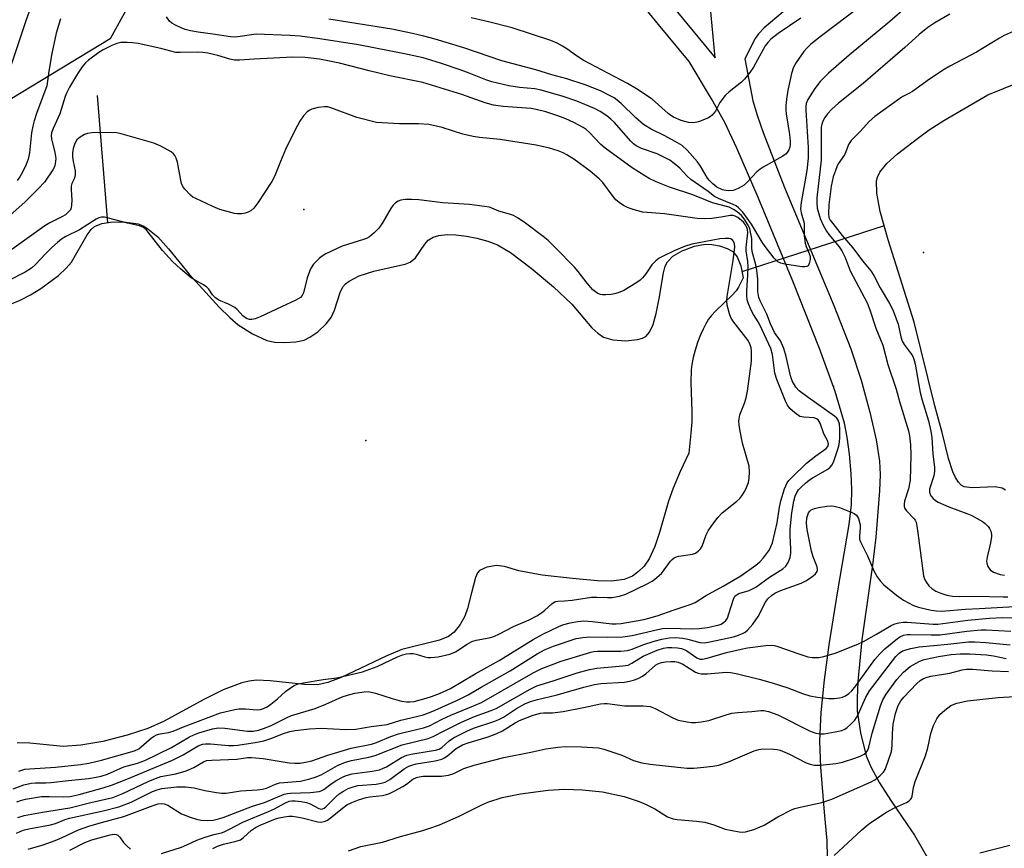
# Model space of a CAD drawing. Units: inches. Extents: x 1333761 to 1339761, y 517446 to 521446.
# Drawn here: x 1334020 to 1334283, y 517973 to 518194 of the extents above; entities that cross this region are included whole.
import ezdxf

# ---------------------------------------------------------------- set-up
doc = ezdxf.new("R2010")
doc.units = ezdxf.units.IN
doc.header["$MEASUREMENT"] = 0
for name, color, linetype in [('ELEV-Spot Elevation', 7, 'Continuous'), ('ELEV-Water Elevation', 7, 'Continuous'), ('HYDRO-Hidden Single Line Stream', 5, 'Continuous'), ('HYDRO-Single Line Stream', 4, 'Continuous'), ('HYDRO-Water Body', 4, 'Continuous'), ('NTRL-Trees', 3, 'Continuous'), ('TRANS-Non Street Sidewalk', 7, 'Continuous'), ('Undefined', 1, 'Continuous')]:
    doc.layers.add(name, color=color, linetype=linetype)

msp = doc.modelspace()

# ---------------------------------------------------------------- linework, layer by layer
at = {"layer": 'ELEV-Spot Elevation'}
for p in [(1334237.31, 518096.23, 299.5), (1334112.45, 518081.83, 293.12)]:
    msp.add_point(p, dxfattribs=at)
at = {"layer": 'ELEV-Water Elevation'}
for p in [(1334095.96, 518143.45, 294.08), (1334261.33, 518132.01, 294.44)]:
    msp.add_point(p, dxfattribs=at)
at = {"layer": 'HYDRO-Hidden Single Line Stream'}
msp.add_line((1334250.81, 518139.14), (1334212.84, 518126.88), dxfattribs=at)
at = {"layer": 'HYDRO-Single Line Stream'}
msp.add_line((1334040.8, 518173.92), (1334043.51, 518139.97), dxfattribs=at)
at = {"layer": 'HYDRO-Water Body'}
for points in [[(1334283.16, 518068.61), (1334282.25, 518069.16), (1334280.4, 518069.51), (1334274.27, 518069.24), (1334272.17, 518069.5), (1334271.36, 518069.97), (1334270.63, 518070.72), (1334269.83, 518071.98), (1334269.13, 518073.51), (1334267.98, 518077.09), (1334266.27, 518083.97), (1334264.34, 518091.15), (1334258.83, 518113.44), (1334251.87, 518135.37), (1334249.76, 518142.92), (1334248.83, 518147.85), (1334248.72, 518151.1), (1334248.97, 518152.08), (1334249.63, 518153.41), (1334251.53, 518155.76), (1334254.38, 518158.35), (1334259.69, 518162.46), (1334262.84, 518164.75), (1334266.75, 518167.26), (1334278.49, 518174.11), (1334290.53, 518178.93)], [(1334017.63, 518118.22), (1334020.24, 518119.33), (1334022.99, 518120.76), (1334025.75, 518122.42), (1334030.48, 518125.91), (1334032.53, 518127.82), (1334033.93, 518129.44), (1334038.16, 518136.71), (1334039.22, 518138.13), (1334040.09, 518138.94), (1334042.04, 518139.76), (1334044.98, 518140.17), (1334048.5, 518140.12), (1334051.73, 518139.62), (1334053.04, 518139.14), (1334054.35, 518138.36), (1334056.98, 518136.15), (1334059.86, 518133), (1334065.38, 518126.19), (1334073.35, 518117.44), (1334076.18, 518114.68), (1334078.45, 518112.75), (1334082.27, 518110.29), (1334086.06, 518108.51), (1334088.24, 518108.07), (1334090.86, 518107.96), (1334093.81, 518108.17), (1334095.98, 518108.63), (1334097.58, 518109.39), (1334099.67, 518110.87), (1334101.9, 518112.96), (1334103.26, 518114.69), (1334104.12, 518116.6), (1334105.61, 518121.31), (1334106.37, 518122.87), (1334107.06, 518123.67), (1334107.99, 518124.39), (1334110.71, 518125.78), (1334114.64, 518127.05), (1334120.13, 518128.31), (1334122.94, 518128.93), (1334124.34, 518129.43), (1334125.69, 518130.63), (1334128.19, 518134.22), (1334129.14, 518135.31), (1334130.41, 518136.09), (1334131.99, 518136.57), (1334134.14, 518136.82), (1334136.51, 518136.76), (1334139.35, 518136.41), (1334142.14, 518135.83), (1334145.04, 518135.01), (1334147.64, 518134.04), (1334151.05, 518132.03), (1334156.63, 518127.82), (1334162.58, 518122.89), (1334167.48, 518118.21), (1334172.79, 518111.92), (1334174.35, 518110.46), (1334175.87, 518109.44), (1334178.38, 518108.7), (1334181.9, 518108.47), (1334184.96, 518108.79), (1334186.34, 518109.18), (1334187.18, 518109.59), (1334188.2, 518110.73), (1334189.14, 518112.84), (1334189.95, 518115.74), (1334190.75, 518119.75), (1334191.87, 518126.57), (1334192.39, 518128.37), (1334192.95, 518129.55), (1334194.4, 518131), (1334196.91, 518132.46), (1334200.14, 518133.68), (1334203, 518134.25), (1334204.79, 518134.17), (1334206.87, 518133.75), (1334208.86, 518133.09), (1334210.38, 518132.3), (1334211.55, 518130.9), (1334212.51, 518128.48), (1334213.18, 518125.28), (1334211.95, 518122.8), (1334211.32, 518121.8), (1334210.25, 518120.63), (1334205.86, 518116.41), (1334204.64, 518115.09), (1334203.93, 518114.19), (1334203.18, 518112.98), (1334202.46, 518111.57), (1334201.77, 518110.01), (1334201.02, 518108.02), (1334200.37, 518105.97), (1334199.85, 518103.97), (1334199.47, 518102.11), (1334199.28, 518100.72), (1334199.18, 518097.35), (1334199.43, 518089.56), (1334199.44, 518086.83), (1334199.23, 518083.77), (1334198.7, 518078.48), (1334196.38, 518073.56), (1334194.52, 518069.13), (1334193.26, 518065.65), (1334190.84, 518057.34), (1334189.56, 518053.57), (1334188.09, 518050.29), (1334186.71, 518048.29), (1334185.26, 518046.94), (1334183.6, 518045.69), (1334181.38, 518044.78), (1334178.02, 518044.36), (1334174.32, 518044.46), (1334167.62, 518045.08), (1334159.52, 518045.92), (1334153.32, 518047.08), (1334149.52, 518048.2), (1334147.37, 518048.55), (1334144.81, 518048.07), (1334142.83, 518047.15), (1334142.29, 518046.53), (1334141.72, 518045.33), (1334140.65, 518041.2), (1334139.61, 518037.04), (1334138.94, 518035.02), (1334137.65, 518032.79), (1334136.05, 518030.74), (1334134.51, 518029.59), (1334132.18, 518028.59), (1334122.06, 518026.1), (1334118.1, 518024.45), (1334105.92, 518018.59), (1334102.32, 518017.28), (1334099.65, 518016.71), (1334096.12, 518016.73), (1334086.97, 518017.78), (1334083.31, 518017.91), (1334081.39, 518017.66), (1334079.36, 518017.16), (1334074.42, 518015.3), (1334069.25, 518012.76), (1334058.63, 518007), (1334054.34, 518005.02), (1334048.83, 518003.21), (1334042.28, 518001.58), (1334036.42, 518000.57), (1334031.69, 518000.26), (1334022.86, 518001.15), (1334019.44, 518001.16)]]:
    msp.add_lwpolyline(points, dxfattribs=at)
at = {"layer": 'NTRL-Trees'}
msp.add_lwpolyline([(1334044.39, 518382.03), (1334050.83, 518330.76), (1334055.71, 518312.71), (1334062.47, 518266.07), (1334061.47, 518253.45), (1334058.41, 518214.69), (1334044.22, 518189.01), (1333999.6, 518161.97), (1333954.98, 518130.19), (1333925.24, 518110.59), (1333905.88, 518114.89), (1333868.46, 518116.67), (1333832.63, 518130.87), (1333802.88, 518158.59), (1333821.81, 518203.2), (1333854.26, 518209.96), (1333890.09, 518203.88), (1333926.59, 518215.37), (1333936.73, 518295.81), (1333932, 518367.47)], dxfattribs=at)
at = {"layer": 'TRANS-Non Street Sidewalk'}
for points in [[(1334092.48, 518358.04, 0), (1334110.53, 518322.31, 0), (1334129.43, 518286.37, 0), (1334163, 518236.45, 0), (1334164.26, 518234.57, 0), (1334195.23, 518196.65, 0), (1334205.68, 518183.98, 0), (1334204.13, 518201.08, 0), (1334198.38, 518241.77, 0), (1334193.18, 518274.19, 0), (1334191.19, 518287.61, 0), (1334189.71, 518300.48, 0), (1334188.91, 518310.28, 0), (1334188.81, 518315.41, 0), (1334189.01, 518319.3, 0), (1334189.47, 518321.54, 0), (1334190.49, 518324.67, 0), (1334194.57, 518334.13, 0), (1334197.96, 518341.55, 0), (1334210.65, 518367.93, 0)], [(1334235.66, 517970.65, 0), (1334235.54, 517975.07, 0), (1334234.88, 517982.73, 0), (1334233.88, 517994.68, 0), (1334233.62, 518001.76, 0), (1334234.01, 518009.27, 0), (1334234.83, 518018.03, 0), (1334236.14, 518027.36, 0), (1334238.42, 518041.75, 0), (1334241.45, 518059.45, 0), (1334242.05, 518064.73, 0), (1334242.2, 518068.8, 0), (1334242, 518073.04, 0), (1334241.51, 518078.24, 0), (1334240.9, 518082.71, 0), (1334240.17, 518086.5, 0), (1334237.68, 518094.91, 0), (1334233.57, 518106.4, 0), (1334226.43, 518124.38, 0), (1334217.14, 518146.66, 0), (1334211.49, 518159.89, 0), (1334208.26, 518166.73, 0), (1334204.75, 518173, 0), (1334198.74, 518182.97, 0), (1334190.59, 518192.84, 0), (1334159.52, 518230.89, 0)], [(1334225.53, 518197.67, 0), (1334218.77, 518191.91, 0), (1334217.28, 518190.37, 0), (1334216.34, 518189.09, 0), (1334213.6, 518183.69, 0), (1334215.78, 518172.47, 0), (1334216.86, 518168.68, 0), (1334218.46, 518164.02, 0), (1334224.17, 518149.32, 0), (1334237.34, 518117.86, 0), (1334241.86, 518106.32, 0), (1334244.61, 518097.95, 0), (1334247.01, 518089.43, 0), (1334248.7, 518082.05, 0), (1334249.56, 518076.3, 0), (1334249.68, 518072.83, 0), (1334249.56, 518068.42, 0), (1334248.58, 518056.05, 0), (1334247.66, 518048.6, 0), (1334244.79, 518028.64, 0), (1334243.74, 518017.57, 0), (1334243.55, 518013.1, 0), (1334243.6, 518009.61, 0), (1334244.46, 518003.85, 0), (1334246.03, 517997.73, 0), (1334247.33, 517994.66, 0), (1334249.57, 517990.56, 0), (1334252.59, 517985.78, 0), (1334256.92, 517979.43, 0), (1334258.89, 517976.57, 0), (1334262.58, 517970.07, 0)], [(1334276.29, 517971.88, 0), (1334284.28, 517973.93, 0)]]:
    msp.add_polyline3d(points, dxfattribs=at)
at = {"layer": 'Undefined'}
for points, elevation in [([(1334259.86, 518200.29), (1334252.28, 518193.65), (1334241.47, 518184.68), (1334235.94, 518179.85), (1334233.7, 518177.67), (1334232.25, 518175.78), (1334230.44, 518172.83), (1334230.01, 518171.77), (1334229.87, 518170.98), (1334229.88, 518169.97), (1334230.54, 518159.99), (1334230.55, 518157.17), (1334230.17, 518153.89), (1334228.65, 518145.32), (1334228.48, 518143.67), (1334228.64, 518142.57), (1334229.44, 518139.84), (1334229.47, 518136.49), (1334229.75, 518134.46), (1334229.97, 518133.61), (1334230.79, 518131.74), (1334231.03, 518130.92), (1334231.03, 518130.13), (1334230.81, 518129.11), (1334230.49, 518128.49), (1334230.14, 518128.25), (1334229.65, 518128.18), (1334228.8, 518128.22), (1334224.32, 518128.86), (1334223.19, 518129.14), (1334222.46, 518129.55), (1334221.43, 518130.54), (1334219.06, 518133.61), (1334218.25, 518134.8), (1334215.36, 518139.59), (1334213.06, 518142.73), (1334212.49, 518143.42), (1334211.9, 518143.97), (1334211.26, 518144.42), (1334210.5, 518144.82), (1334206.56, 518146.4), (1334205.48, 518146.98), (1334203.83, 518148.26), (1334199.16, 518151.51), (1334198.25, 518152.35), (1334196.29, 518154.5), (1334194.75, 518155.79), (1334193.58, 518156.61), (1334190.23, 518158.31), (1334186.03, 518159.76), (1334184.6, 518160.49), (1334183.91, 518161.01), (1334183.06, 518161.81), (1334178.83, 518166.66), (1334177.83, 518167.62), (1334176.75, 518168.5), (1334175.03, 518169.64), (1334173.48, 518170.47), (1334168.78, 518172.36), (1334165.16, 518173.62), (1334159.24, 518175.36), (1334157.58, 518175.65), (1334153.49, 518176.06), (1334150.63, 518176.44), (1334146.09, 518177.52), (1334144.47, 518178.07), (1334140.08, 518179.87), (1334137.9, 518180.67), (1334132.43, 518182.56), (1334127.81, 518183.93), (1334122.78, 518185.04), (1334110.5, 518187.43), (1334100.22, 518189.05), (1334094.93, 518189.7), (1334092.24, 518189.94), (1334083.19, 518190.22), (1334078.32, 518189.54), (1334077.44, 518189.48), (1334076.38, 518189.52), (1334071.69, 518190.28), (1334067.77, 518190.83), (1334065.72, 518191.19), (1334064.29, 518191.53), (1334063.19, 518191.91), (1334061.68, 518192.63), (1334060.73, 518193.19), (1334060.11, 518193.73), (1334059.29, 518194.87)], 300), ([(1334022.89, 518197.01), (1334021.8, 518194.09), (1334016.93, 518179.39)], 302), ([(1334244.66, 518197.84), (1334233.72, 518189.57), (1334231.25, 518187.59), (1334230.1, 518186.46), (1334229.38, 518185.61), (1334227.35, 518182.72), (1334226.6, 518181.47), (1334226.03, 518179.78), (1334225.14, 518175.71), (1334224.79, 518173.63), (1334224.56, 518171.27), (1334224.53, 518170.12), (1334224.6, 518169.01), (1334225.55, 518163.49), (1334225.74, 518161.75), (1334225.72, 518160.92), (1334225.59, 518160.14), (1334225.36, 518159.4), (1334225.11, 518158.95), (1334224.6, 518158.35), (1334223.76, 518157.68), (1334218.52, 518154.82), (1334217.67, 518154.27), (1334216.83, 518153.54), (1334214.24, 518150.78), (1334213.39, 518150.01), (1334211.85, 518149.09), (1334210.5, 518148.53), (1334209.38, 518148.44), (1334208.53, 518148.54), (1334207.69, 518148.75), (1334206.17, 518149.47), (1334205.04, 518150.29), (1334204.14, 518151.19), (1334203.63, 518151.86), (1334201.78, 518155.06), (1334200.98, 518156.24), (1334198.18, 518159.35), (1334196.86, 518160.54), (1334195.61, 518161.31), (1334192.24, 518163.17), (1334188.58, 518164.94), (1334186.58, 518166.19), (1334184.53, 518167.9), (1334180.65, 518171.73), (1334179.58, 518172.64), (1334178.75, 518173.24), (1334177.51, 518173.93), (1334175.1, 518175.12), (1334170.97, 518176.74), (1334166.14, 518178.33), (1334162.12, 518179.42), (1334157.88, 518180.78), (1334148.74, 518183.17), (1334138.65, 518186.61), (1334131, 518188.91), (1334127.93, 518189.76), (1334124.94, 518190.47), (1334119.41, 518191.59), (1334102.63, 518194.27)], 302), ([(1334030.99, 518194.34), (1334029.88, 518190.52), (1334028.68, 518185.09), (1334027.85, 518180.36), (1334027.36, 518176.52), (1334024.6, 518169.06), (1334023.97, 518167.14), (1334023.6, 518165.7), (1334023.28, 518163.95), (1334022.72, 518158.62), (1334022.37, 518156.87), (1334021.86, 518155.53), (1334020.89, 518153.44), (1334020.13, 518152.17), (1334019.43, 518151.21)], 300), ([(1334228.56, 518194.49), (1334222.52, 518190.41), (1334220.54, 518188.9), (1334219.73, 518188.07), (1334219, 518187.14), (1334215.91, 518181.45), (1334214.93, 518180.05), (1334213.52, 518178.25), (1334212.71, 518177.43), (1334209.47, 518174.87), (1334208.4, 518173.87), (1334206.94, 518172.04), (1334205.74, 518169.76), (1334204.87, 518168.61), (1334204.44, 518168.26), (1334203.7, 518167.85), (1334201.28, 518166.89), (1334199.93, 518166.57), (1334198.57, 518166.68), (1334196.61, 518167.2), (1334194.55, 518168.15), (1334193.83, 518168.58), (1334193.14, 518169.12), (1334188.91, 518172.94), (1334184.73, 518175.72), (1334182.3, 518177.12), (1334170.46, 518183.37), (1334168.71, 518184.44), (1334166.12, 518186.32), (1334164.97, 518187.07), (1334163.55, 518187.86), (1334161.87, 518188.54), (1334151.52, 518191.96), (1334145.2, 518193.58), (1334140.56, 518194.63)], 304), ([(1334268.29, 518195.6), (1334264.27, 518193.32), (1334262.42, 518192.01), (1334260.16, 518190.17), (1334256.31, 518186.74), (1334245.2, 518177.08), (1334238.64, 518171.84), (1334236.87, 518170.28), (1334235.66, 518169), (1334234.98, 518168.07), (1334234.42, 518167.07), (1334234.16, 518166.26), (1334234.01, 518165.43), (1334233.97, 518156.69), (1334232.82, 518146.62), (1334232.78, 518145.2), (1334232.93, 518143.81), (1334233.72, 518141.12), (1334234.52, 518139.27), (1334235.39, 518137.74), (1334236.05, 518136.79), (1334238.82, 518133.49), (1334239.53, 518132.46), (1334240.37, 518130.69), (1334241.71, 518127.15), (1334246.24, 518118.59), (1334246.95, 518116.73), (1334248.57, 518111.79), (1334250.42, 518107.33), (1334251.78, 518102.1), (1334254.02, 518095.55), (1334254.89, 518092.29), (1334257.3, 518084.48), (1334257.58, 518083.07), (1334257.82, 518080.69), (1334257.9, 518077.98), (1334257.71, 518071.31), (1334257.31, 518068.99), (1334256.22, 518065.67), (1334256.12, 518064.83), (1334256.17, 518064.28), (1334256.35, 518063.75), (1334256.75, 518063.07), (1334258.78, 518061), (1334259.08, 518060.56), (1334259.29, 518060.06), (1334259.55, 518058.97), (1334259.81, 518057.26), (1334261.32, 518045.73), (1334261.66, 518044.66), (1334262.05, 518043.95), (1334262.71, 518043.1), (1334263.47, 518042.34), (1334264.59, 518041.65), (1334265.88, 518041.12), (1334267.55, 518040.61), (1334269, 518040.33), (1334270.78, 518040.21), (1334275.17, 518040.37), (1334282.51, 518040.12), (1334283.79, 518040.18)], 298), ([(1334285.21, 518190.95), (1334282.83, 518189.94), (1334281.54, 518189.23), (1334275.43, 518185.48), (1334268.27, 518181.73), (1334266.79, 518180.85), (1334262.88, 518178.25), (1334258.39, 518175), (1334257.41, 518174.43), (1334255.79, 518173.66), (1334254.94, 518173.13), (1334248.3, 518168.28), (1334246.76, 518166.92), (1334244.5, 518164.37), (1334242.03, 518161.87), (1334241.25, 518160.79), (1334240.56, 518158.85), (1334240.2, 518158.1), (1334238.56, 518155.64), (1334238.12, 518154.85), (1334237.2, 518152.23), (1334236.67, 518149.74), (1334236.07, 518144.71), (1334235.9, 518142.43), (1334236.06, 518141.36), (1334236.39, 518140.68), (1334237.05, 518139.73), (1334239.62, 518136.53), (1334242.44, 518133.26), (1334244.99, 518129.81), (1334247.24, 518127.08), (1334248.05, 518125.88), (1334249.69, 518122.6), (1334252.21, 518118.4), (1334253.09, 518116.71), (1334254.49, 518112.93), (1334255.25, 518109.55), (1334255.63, 518108.37), (1334256.17, 518107.49), (1334258.03, 518105), (1334258.44, 518104.28), (1334258.72, 518103.6), (1334259.06, 518102.25), (1334259.92, 518097.14), (1334260.44, 518094.62), (1334260.95, 518092.64), (1334262.59, 518087.06), (1334263.26, 518084.33), (1334263.53, 518082.69), (1334263.79, 518078.23), (1334264.2, 518074.78), (1334264.25, 518073.71), (1334264.07, 518072.41), (1334262.93, 518068.88), (1334262.88, 518068.12), (1334263.07, 518067.4), (1334263.34, 518066.97), (1334263.89, 518066.36), (1334264.53, 518065.85), (1334265.24, 518065.43), (1334268.02, 518064.14), (1334272.87, 518062.37), (1334274.19, 518061.81), (1334277.01, 518060.24), (1334277.71, 518059.7), (1334278.54, 518058.88), (1334278.88, 518058.41), (1334279.23, 518057.63), (1334279.42, 518056.79), (1334279.44, 518056.24), (1334279.17, 518054.57), (1334278.25, 518050.72), (1334278.14, 518049.64), (1334278.22, 518049.09), (1334278.48, 518048.28), (1334279.05, 518047.35), (1334279.93, 518046.77), (1334281.73, 518046.08), (1334282.86, 518045.9)], 296), ([(1334019.33, 517985.46), (1334020.33, 517985.83), (1334021.62, 517986.18), (1334025.89, 517986.84), (1334027.95, 517986.89), (1334031.85, 517986.77), (1334033.62, 517986.92), (1334035.95, 517987.44), (1334042.41, 517989.2), (1334044.62, 517989.94), (1334048.67, 517991.51), (1334054, 517993.76), (1334060.93, 517996.54), (1334063.73, 517998.01), (1334067.74, 518000.42), (1334068.9, 518000.87), (1334069.66, 518000.97), (1334071.06, 518000.93), (1334075.84, 518000.45), (1334077.2, 518000.47), (1334078.33, 518000.57), (1334083.51, 518001.41), (1334085.22, 518001.76), (1334087.09, 518002.37), (1334090.55, 518003.72), (1334092.22, 518004.22), (1334093.65, 518004.53), (1334097.42, 518004.95), (1334100.54, 518005.15), (1334107.1, 518004.75), (1334109.84, 518004.82), (1334113.93, 518005.57), (1334118.19, 518006.12), (1334121.85, 518007.21), (1334127.54, 518008.61), (1334129.02, 518009.11), (1334130.94, 518009.89), (1334137.1, 518012.67), (1334139.82, 518014.01), (1334143.23, 518016.02), (1334151.01, 518020.39), (1334158.24, 518024.92), (1334160.3, 518026.09), (1334162.52, 518027.03), (1334168.64, 518029), (1334170.38, 518029.32), (1334172.14, 518029.5), (1334177.01, 518029.36), (1334181.02, 518029.44), (1334183.55, 518029.83), (1334190.38, 518031.44), (1334191.68, 518031.67), (1334193.36, 518031.75), (1334199.58, 518031.63), (1334201.43, 518031.66), (1334203.68, 518032), (1334206.76, 518032.67), (1334207.27, 518032.87), (1334207.93, 518033.29), (1334208.5, 518033.83), (1334208.96, 518034.48), (1334209.38, 518035.57), (1334210.55, 518039.56), (1334210.93, 518040.29), (1334211.26, 518040.63), (1334212.05, 518041.07), (1334214.76, 518041.8), (1334216.52, 518042.76), (1334220.17, 518045.37), (1334223.76, 518047.61), (1334224.56, 518048.37), (1334225.2, 518049.28), (1334225.69, 518050.63), (1334225.91, 518051.77), (1334225.92, 518052.88), (1334225.67, 518056.47), (1334225.73, 518058.18), (1334226.18, 518062.53), (1334226.71, 518065.64), (1334227.07, 518066.97), (1334227.5, 518067.94), (1334227.97, 518068.66), (1334228.73, 518069.53), (1334229.79, 518070.49), (1334230.91, 518071.39), (1334231.87, 518072.03), (1334235.79, 518074.22), (1334236.42, 518074.73), (1334236.93, 518075.38), (1334237.39, 518076.38), (1334238.54, 518079.8), (1334238.8, 518080.78), (1334238.94, 518082.52), (1334238.94, 518084.92), (1334238.84, 518086.34), (1334238.53, 518087.29), (1334238.12, 518087.8), (1334237.53, 518088.32), (1334230.5, 518093.29), (1334228.13, 518095.12), (1334227.21, 518096.12), (1334226.25, 518097.78), (1334225.78, 518099.12), (1334224.68, 518104.29), (1334224.03, 518106.42), (1334223.1, 518108.41), (1334221.56, 518110.71), (1334221.04, 518111.65), (1334220.46, 518112.94), (1334219.51, 518115.58), (1334217.78, 518118.94), (1334217.38, 518120), (1334217.09, 518121.63), (1334217.06, 518124.88), (1334216.84, 518127.31), (1334216.55, 518128.76), (1334215.6, 518132.27), (1334215.47, 518133.24), (1334215.44, 518135.77), (1334214.91, 518138.29), (1334214.48, 518139.34), (1334213.41, 518141.01), (1334212.68, 518141.88), (1334211.57, 518142.85), (1334210.61, 518143.53), (1334209.4, 518144.09), (1334204.94, 518145.28), (1334199.72, 518147.4), (1334193.53, 518149.45), (1334189.99, 518150.84), (1334188.07, 518151.75), (1334186.89, 518152.44), (1334183.53, 518154.62), (1334176.33, 518159.84), (1334175.17, 518160.84), (1334172.04, 518164.08), (1334171.23, 518164.81), (1334170.45, 518165.36), (1334167.95, 518166.74), (1334165.84, 518167.69), (1334163.71, 518168.51), (1334160.49, 518169.54), (1334157.94, 518170.17), (1334156.59, 518170.39), (1334149.14, 518170.97), (1334146.58, 518171.35), (1334144.33, 518171.97), (1334138.11, 518174.2), (1334127.73, 518177.34), (1334118.87, 518179.18), (1334113.34, 518180.51), (1334105.46, 518182.56), (1334100.15, 518183.55), (1334096.32, 518184.08), (1334092.97, 518184.16), (1334082.71, 518183.55), (1334078.75, 518183.34), (1334077.44, 518183.35), (1334076.15, 518183.59), (1334072.99, 518184.58), (1334070.3, 518185.19), (1334068.99, 518185.36), (1334067.58, 518185.43), (1334062.96, 518185.34), (1334061.82, 518185.4), (1334057.79, 518186.48), (1334051.73, 518187.73), (1334050.2, 518187.98), (1334048.78, 518188.05), (1334047.09, 518188), (1334046, 518187.8), (1334044.7, 518187.26), (1334042.41, 518186.11), (1334041.25, 518185.41), (1334038.44, 518183.33), (1334037.64, 518182.6), (1334036.79, 518181.57), (1334035.56, 518179.67), (1334033.44, 518176.08), (1334032.6, 518174.52), (1334032.25, 518173.6), (1334030.81, 518168.98), (1334029.04, 518165.07), (1334028.63, 518163.97), (1334028.5, 518163.16), (1334028.56, 518162.32), (1334029.5, 518158.65), (1334029.75, 518157.07), (1334029.62, 518155.65), (1334029.37, 518154.85), (1334029, 518154.1), (1334026.7, 518150.82), (1334025.16, 518149.12), (1334021.45, 518145.46), (1334014.26, 518139.11)], 298), ([(1334018.35, 517988.95), (1334021.18, 517990), (1334023.18, 517990.44), (1334024.34, 517990.54), (1334027.11, 517990.52), (1334028.44, 517990.6), (1334033.18, 517991.19), (1334038.44, 517991.72), (1334040.48, 517992.02), (1334041.88, 517992.34), (1334043.51, 517992.88), (1334047.89, 517994.76), (1334051.59, 517995.77), (1334053.49, 517996.47), (1334060.64, 517999.94), (1334065.41, 518002.81), (1334066.56, 518003.34), (1334067.9, 518003.83), (1334071.53, 518004.94), (1334073.18, 518005.19), (1334074.83, 518005.11), (1334080.87, 518004.28), (1334082.42, 518004.3), (1334083.85, 518004.59), (1334085.19, 518005.02), (1334087, 518005.75), (1334091.45, 518007.94), (1334092.67, 518008.47), (1334098.93, 518010.35), (1334101.82, 518011.53), (1334106.19, 518013.49), (1334107.55, 518013.93), (1334109.57, 518014.43), (1334112.04, 518014.83), (1334113.13, 518014.85), (1334113.92, 518014.75), (1334115.04, 518014.47), (1334119.49, 518013.01), (1334121.98, 518012.35), (1334123.36, 518012.1), (1334124.23, 518012.11), (1334125.39, 518012.26), (1334128.55, 518013.08), (1334130, 518013.55), (1334132.14, 518014.38), (1334135.1, 518015.71), (1334141.61, 518019.57), (1334148.03, 518023.17), (1334157.09, 518028.73), (1334159.74, 518030.16), (1334164.13, 518032.29), (1334165.34, 518032.76), (1334166.98, 518033.21), (1334169.01, 518033.58), (1334170.64, 518033.73), (1334172.96, 518033.61), (1334178.16, 518032.96), (1334179.27, 518032.93), (1334180.59, 518033), (1334186.68, 518034.09), (1334188.35, 518034.51), (1334190.49, 518035.17), (1334194.51, 518036.6), (1334199.27, 518038.15), (1334200.34, 518038.6), (1334203.11, 518040.38), (1334207.83, 518042.98), (1334212.55, 518045.77), (1334216.53, 518048.61), (1334217.62, 518049.52), (1334218.59, 518050.53), (1334220.15, 518052.7), (1334220.68, 518053.76), (1334220.99, 518054.58), (1334222.24, 518059.87), (1334222.88, 518064.11), (1334223.23, 518065.76), (1334224.21, 518068.98), (1334224.89, 518070.54), (1334225.37, 518071.18), (1334226.11, 518071.97), (1334230.11, 518075.77), (1334232.54, 518077.76), (1334235.32, 518079.75), (1334235.74, 518080.27), (1334235.91, 518080.89), (1334235.74, 518081.64), (1334234.71, 518083.67), (1334233.71, 518086.45), (1334233.46, 518086.95), (1334233.14, 518087.35), (1334232.75, 518087.63), (1334232.09, 518087.87), (1334229.34, 518088.04), (1334228.31, 518088.29), (1334226.91, 518089.21), (1334225.66, 518090.36), (1334225.01, 518091.3), (1334224.48, 518092.33), (1334222.11, 518098.16), (1334221.62, 518099.86), (1334220.95, 518104.81), (1334220.57, 518106.44), (1334217.71, 518112.53), (1334217.18, 518113.49), (1334215.93, 518115.44), (1334215.4, 518116.45), (1334214.56, 518118.28), (1334214.21, 518119.35), (1334214.11, 518120.44), (1334214.12, 518121.83), (1334214.45, 518126), (1334214.53, 518128.22), (1334214.42, 518129.61), (1334213.98, 518132.48), (1334213.95, 518133.32), (1334214.45, 518137.27), (1334214.34, 518138.13), (1334214.17, 518138.69), (1334213.78, 518139.43), (1334213.24, 518140.09), (1334211.73, 518141.37), (1334211.01, 518141.75), (1334210.5, 518141.87), (1334209.72, 518141.85), (1334207.3, 518141.42), (1334204.78, 518141.12), (1334202.73, 518141.01), (1334200.85, 518141.06), (1334192.18, 518142.31), (1334186.43, 518142.81), (1334184.69, 518143.19), (1334183.31, 518143.62), (1334182.27, 518144.04), (1334181.27, 518144.56), (1334180.09, 518145.33), (1334179.22, 518146.04), (1334178.47, 518146.91), (1334175.72, 518150.65), (1334174.72, 518151.65), (1334172.37, 518153.72), (1334167.98, 518156.88), (1334166.09, 518158.08), (1334165.11, 518158.58), (1334163.79, 518159.11), (1334161.48, 518159.82), (1334157.91, 518160.64), (1334148.34, 518162.14), (1334142.84, 518162.7), (1334141.11, 518162.98), (1334138.32, 518163.6), (1334132.88, 518165.34), (1334129.27, 518166.15), (1334126.5, 518166.36), (1334123.25, 518166.3), (1334121.48, 518166.35), (1334116.76, 518166.57), (1334115.3, 518166.73), (1334110.11, 518168.06), (1334103.42, 518170.55), (1334102.33, 518170.84), (1334101.49, 518170.92), (1334099.75, 518170.71), (1334098.05, 518170.26), (1334097.54, 518170.01), (1334096.82, 518169.51), (1334095.81, 518168.47), (1334094.89, 518167.01), (1334093.63, 518164.73), (1334091.05, 518159.5), (1334089.69, 518156.32), (1334088.11, 518152.28), (1334087.42, 518150.97), (1334083.63, 518145.25), (1334082.56, 518143.82), (1334081.76, 518143.13), (1334081.08, 518142.74), (1334080.27, 518142.5), (1334079.4, 518142.37), (1334078.24, 518142.3), (1334077.39, 518142.39), (1334073.56, 518143.45), (1334071.67, 518144.25), (1334067.12, 518146.39), (1334066.34, 518146.81), (1334065.65, 518147.3), (1334064.16, 518148.95), (1334063.68, 518149.63), (1334063.32, 518150.4), (1334062.98, 518151.78), (1334062.25, 518156.1), (1334061.91, 518157.14), (1334061.52, 518157.9), (1334061.19, 518158.34), (1334060.56, 518158.87), (1334057.79, 518160.41), (1334055.89, 518161.15), (1334047.15, 518163.71), (1334046.03, 518163.96), (1334044.31, 518164.04), (1334039.38, 518163.95), (1334038.25, 518163.8), (1334037.45, 518163.5), (1334036.21, 518162.81), (1334035.36, 518162.07), (1334034.8, 518161.1), (1334034.4, 518159.76), (1334034.22, 518158.64), (1334034.22, 518157.57), (1334034.4, 518156.31), (1334034.91, 518153.8), (1334034.95, 518152.75), (1334034.73, 518151.85), (1334034.05, 518150.4), (1334033.87, 518149.71), (1334033.84, 518148.85), (1334034.02, 518145.92), (1334033.98, 518144.76), (1334033.85, 518143.93), (1334033.64, 518143.44), (1334033.34, 518143.02), (1334032.35, 518142.1), (1334031.34, 518141.51), (1334028.16, 518139.95), (1334026.78, 518139.17), (1334018.03, 518132.79)], 296), ([(1334019.86, 517993.68), (1334021.48, 517994.13), (1334022.85, 517994.28), (1334029.64, 517994.67), (1334036.31, 517995.4), (1334038.6, 517995.75), (1334041.93, 517996.54), (1334050.77, 517999.03), (1334051.9, 517999.64), (1334055.3, 518002.51), (1334055.96, 518002.98), (1334056.62, 518003.33), (1334057.64, 518003.6), (1334059.82, 518003.93), (1334061.07, 518004.29), (1334063.83, 518005.44), (1334073.68, 518009.16), (1334077.51, 518010.1), (1334078.63, 518010.29), (1334080.39, 518010.29), (1334083.5, 518009.96), (1334084.33, 518010.06), (1334085.14, 518010.32), (1334086.17, 518010.83), (1334087.12, 518011.49), (1334088.92, 518012.95), (1334091.04, 518014.85), (1334092.39, 518015.87), (1334093.33, 518016.47), (1334094.43, 518016.92), (1334095.86, 518017.23), (1334101.08, 518018.07), (1334104.75, 518018.54), (1334111.6, 518020.16), (1334115.48, 518021.53), (1334120.97, 518024.13), (1334122.27, 518024.66), (1334123.36, 518024.97), (1334124.24, 518025.07), (1334125.11, 518025.04), (1334125.92, 518024.86), (1334128.25, 518024.11), (1334128.99, 518023.97), (1334129.82, 518023.93), (1334131.78, 518024.13), (1334134.93, 518024.84), (1334136.43, 518025.48), (1334139.56, 518027.52), (1334140.79, 518028.21), (1334141.88, 518028.56), (1334145.35, 518029.19), (1334146.66, 518029.6), (1334148.17, 518030.25), (1334151.87, 518032.19), (1334156.09, 518033.98), (1334158.13, 518035.08), (1334159.32, 518035.84), (1334160.23, 518036.55), (1334162.12, 518038.32), (1334163.01, 518038.86), (1334163.67, 518039.01), (1334165.53, 518039.07), (1334167.53, 518039.28), (1334172.7, 518040.08), (1334174.16, 518040.1), (1334176.98, 518039.95), (1334178.12, 518039.99), (1334180.15, 518040.37), (1334181.83, 518040.88), (1334187.59, 518043.65), (1334188.89, 518044.34), (1334189.61, 518044.83), (1334191.37, 518046.38), (1334193.82, 518049.68), (1334194.21, 518050.1), (1334194.77, 518050.54), (1334195.41, 518050.83), (1334195.96, 518050.97), (1334199.66, 518051.53), (1334200.44, 518051.84), (1334201.14, 518052.34), (1334201.74, 518052.95), (1334202.19, 518053.68), (1334203.3, 518056.69), (1334203.79, 518057.74), (1334204.62, 518058.95), (1334206.42, 518061.3), (1334207.59, 518062.59), (1334211.48, 518065.65), (1334212.28, 518066.4), (1334212.82, 518067.06), (1334213.59, 518068.31), (1334214.08, 518069.36), (1334214.58, 518070.69), (1334214.81, 518071.81), (1334214.9, 518073.54), (1334214.78, 518074.97), (1334212.99, 518081.11), (1334212.25, 518084.75), (1334212.07, 518086.08), (1334212.04, 518087.14), (1334212.25, 518088.7), (1334213.56, 518091.85), (1334213.98, 518093.26), (1334214.36, 518094.98), (1334215.36, 518103), (1334215.42, 518104.13), (1334215.38, 518105.8), (1334215.27, 518106.6), (1334215.06, 518107.34), (1334214.49, 518108.53), (1334210.44, 518113.75), (1334209.87, 518114.66), (1334209.48, 518115.62), (1334208.94, 518117.96), (1334208.85, 518119.14), (1334208.94, 518120.29), (1334209.4, 518123.47), (1334210.49, 518129.92), (1334210.92, 518133.49), (1334210.88, 518134.37), (1334210.71, 518134.82), (1334210.43, 518135.21), (1334209.87, 518135.64), (1334209.4, 518135.77), (1334208.32, 518135.79), (1334206.91, 518135.63), (1334199.43, 518134.2), (1334197.52, 518133.61), (1334194.92, 518132.59), (1334191.61, 518130.99), (1334190.72, 518130.46), (1334189.82, 518129.78), (1334188.82, 518128.73), (1334187.18, 518126.35), (1334186.29, 518125.22), (1334185.68, 518124.63), (1334184.51, 518123.83), (1334181.3, 518121.91), (1334179.82, 518121.24), (1334178.83, 518120.96), (1334177.97, 518120.81), (1334176.51, 518120.68), (1334175.65, 518120.7), (1334175.12, 518120.81), (1334174.4, 518121.11), (1334173.72, 518121.52), (1334173.09, 518122.06), (1334171.55, 518123.81), (1334169.14, 518126.94), (1334168.17, 518128.06), (1334163.12, 518133.3), (1334161.1, 518135.19), (1334159.8, 518136.28), (1334155.06, 518139.83), (1334153.15, 518141.14), (1334151.92, 518141.86), (1334150.84, 518142.27), (1334148.01, 518143.07), (1334145.47, 518144.15), (1334140.11, 518144.8), (1334133, 518145.25), (1334126.64, 518146.07), (1334124.67, 518146.19), (1334122.96, 518146.12), (1334121.86, 518145.98), (1334121.09, 518145.71), (1334120.4, 518145.22), (1334119.79, 518144.62), (1334119.28, 518143.93), (1334116.89, 518139.96), (1334115.93, 518138.52), (1334114.74, 518137.28), (1334113.43, 518136.18), (1334112.67, 518135.77), (1334111.85, 518135.47), (1334106.13, 518133.74), (1334101.82, 518131.67), (1334100.8, 518131.07), (1334100.13, 518130.53), (1334098.52, 518128.88), (1334097.75, 518127.67), (1334096.78, 518125.22), (1334095.85, 518121.23), (1334095.52, 518120.56), (1334095.04, 518120.05), (1334093.78, 518119.3), (1334089.99, 518117.49), (1334084.3, 518114.85), (1334082.91, 518114.34), (1334082.04, 518114.18), (1334081.48, 518114.17), (1334080.62, 518114.4), (1334079.65, 518115.1), (1334078.18, 518116.77), (1334077.55, 518117.32), (1334075.82, 518118.23), (1334073.28, 518119.26), (1334072.33, 518119.89), (1334071.54, 518120.68), (1334070.6, 518122.21), (1334070.06, 518122.77), (1334069.15, 518123.38), (1334066.75, 518124.7), (1334065.88, 518125.28), (1334063.03, 518127.68), (1334060.91, 518129.65), (1334058.19, 518132.59), (1334054.41, 518137.48), (1334053.82, 518138.13), (1334053.17, 518138.7), (1334052.12, 518139.16), (1334048.89, 518139.82), (1334043.83, 518141.19), (1334042.74, 518141.4), (1334041.97, 518141.42), (1334041.26, 518141.25), (1334040.54, 518140.92), (1334036.07, 518138.05), (1334032.46, 518136.26), (1334031.24, 518135.53), (1334030.17, 518134.7), (1334028.71, 518133.34), (1334027.09, 518131.74), (1334024.36, 518128.83), (1334023.28, 518127.87), (1334021.57, 518126.75), (1334017.03, 518124.44)], 294), ([(1334019.64, 517981.26), (1334021.27, 517981.77), (1334026.16, 517982.74), (1334033.52, 517983.83), (1334039.14, 517985.31), (1334044.96, 517986.62), (1334047.67, 517987.69), (1334054.41, 517990.89), (1334056.31, 517991.72), (1334057.8, 517992.21), (1334061.75, 517992.97), (1334064.58, 517993.71), (1334066.58, 517994.63), (1334069.14, 517996.13), (1334070, 517996.44), (1334071.38, 517996.6), (1334078.07, 517996.86), (1334080.89, 517997.24), (1334081.98, 517997.27), (1334085.12, 517996.98), (1334091.99, 517995.83), (1334093.55, 517995.73), (1334094.98, 517995.79), (1334096.41, 517996.01), (1334098.09, 517996.42), (1334102.3, 517997.94), (1334108.53, 517999.75), (1334114.03, 518000.85), (1334115.33, 518001.28), (1334119.15, 518002.86), (1334121.23, 518003.61), (1334122.59, 518003.99), (1334127.88, 518005.21), (1334129.47, 518005.71), (1334132.88, 518007.49), (1334135.19, 518008.59), (1334141.62, 518011.22), (1334143.32, 518011.99), (1334157.15, 518019.85), (1334159.47, 518021.06), (1334164.64, 518023.01), (1334172.54, 518025.38), (1334173.33, 518025.54), (1334174.34, 518025.63), (1334180.53, 518025.65), (1334182.26, 518025.79), (1334183.57, 518026.15), (1334186.37, 518027.32), (1334189.45, 518028.31), (1334191.44, 518028.86), (1334193.43, 518029.2), (1334195.11, 518029.28), (1334197.03, 518029.13), (1334198.42, 518028.85), (1334201.64, 518027.95), (1334202.89, 518027.9), (1334204.28, 518028.11), (1334210.57, 518029.47), (1334211.68, 518029.79), (1334212.97, 518030.34), (1334213.7, 518030.75), (1334214.32, 518031.24), (1334215.74, 518032.83), (1334217.16, 518034.91), (1334219.11, 518038.74), (1334219.78, 518039.59), (1334220.76, 518040.53), (1334221.66, 518041.15), (1334222.98, 518041.78), (1334228.64, 518043.83), (1334229.92, 518044.39), (1334230.64, 518044.85), (1334231.81, 518045.75), (1334232.44, 518046.32), (1334232.91, 518046.94), (1334233.02, 518047.39), (1334232.9, 518048.14), (1334231.87, 518050.8), (1334231.42, 518052.36), (1334230.25, 518058.1), (1334230.03, 518059.79), (1334230.16, 518061.22), (1334230.64, 518062.52), (1334230.93, 518062.96), (1334231.31, 518063.32), (1334232.19, 518063.75), (1334233.23, 518064.01), (1334235.51, 518064.34), (1334236.64, 518064.43), (1334237.48, 518064.36), (1334238.89, 518063.94), (1334241.97, 518062.78), (1334242.77, 518062.42), (1334243.44, 518061.94), (1334243.97, 518061.02), (1334244.39, 518059.38), (1334244.41, 518058.54), (1334244.18, 518056.27), (1334244.25, 518055.55), (1334244.44, 518054.81), (1334246.3, 518051.08), (1334248.13, 518046.92), (1334248.9, 518045.49), (1334249.76, 518044.38), (1334250.72, 518043.36), (1334254.06, 518040.58), (1334255.91, 518039.28), (1334258.61, 518037.81), (1334259.96, 518037.36), (1334263.33, 518036.56), (1334264.76, 518036.37), (1334266.19, 518036.32), (1334272.52, 518036.9), (1334276.15, 518037.02), (1334287.27, 518037.65)], 300), ([(1334019.28, 517977.09), (1334020.46, 517977.64), (1334021.42, 517977.97), (1334022.56, 517978.24), (1334028.31, 517979.29), (1334029.63, 517979.69), (1334032.22, 517980.71), (1334033.43, 517981.1), (1334042.35, 517983.06), (1334046.59, 517984.16), (1334049.89, 517985.39), (1334055.59, 517988.21), (1334056.81, 517988.67), (1334058.04, 517988.98), (1334062.02, 517989.46), (1334064.37, 517989.42), (1334066.7, 517989.17), (1334069.52, 517988.5), (1334072.65, 517987.98), (1334074.08, 517987.78), (1334075.22, 517987.76), (1334079.1, 517988.38), (1334083.44, 517988.65), (1334084.89, 517988.82), (1334086.01, 517989.13), (1334088.38, 517990.19), (1334089.44, 517990.52), (1334095.04, 517991.01), (1334097.57, 517991.58), (1334098.95, 517992.02), (1334100.57, 517992.7), (1334104.93, 517995.15), (1334107.05, 517996.01), (1334108.64, 517996.48), (1334113.3, 517997.4), (1334114.97, 517997.8), (1334122.21, 518000.64), (1334129.1, 518002.39), (1334130.48, 518002.85), (1334133.52, 518004.51), (1334138, 518006.72), (1334141.52, 518008.2), (1334145.95, 518009.83), (1334147.24, 518010.38), (1334156.33, 518015.48), (1334158.14, 518016.36), (1334162.51, 518017.75), (1334168.87, 518019.9), (1334172.19, 518020.76), (1334174.15, 518021.11), (1334181.02, 518021.72), (1334182.44, 518021.96), (1334183.5, 518022.44), (1334185.31, 518023.65), (1334186.49, 518024.3), (1334190.19, 518025.92), (1334191.88, 518026.45), (1334192.99, 518026.61), (1334194.14, 518026.64), (1334195.6, 518026.55), (1334196.71, 518026.35), (1334197.4, 518026.1), (1334198.13, 518025.72), (1334200.82, 518023.86), (1334201.58, 518023.56), (1334202.3, 518023.51), (1334203.6, 518023.75), (1334208.74, 518025.28), (1334212.64, 518026.23), (1334214.32, 518026.53), (1334219.18, 518027.17), (1334220.74, 518027.24), (1334221.55, 518027.14), (1334222.4, 518026.9), (1334227.71, 518025.01), (1334230.42, 518024.14), (1334231.55, 518023.95), (1334233.32, 518023.95), (1334234.72, 518024.22), (1334237.72, 518025.12), (1334243.76, 518027.5), (1334245.24, 518028.22), (1334248.77, 518030.17), (1334252.68, 518032.5), (1334253.65, 518032.92), (1334254.72, 518033.21), (1334255.82, 518033.36), (1334256.97, 518033.36), (1334263.9, 518032.9), (1334265.11, 518032.88), (1334273.14, 518033.94), (1334278.94, 518034.48), (1334282.41, 518034.67), (1334287.69, 518034.56)], 302), ([(1334022.34, 517972.79), (1334026.37, 517974.02), (1334029.54, 517975.12), (1334031.42, 517975.91), (1334035.82, 517977.97), (1334038.53, 517978.95), (1334041.93, 517979.97), (1334047.88, 517981.53), (1334055.75, 517984.5), (1334057.06, 517984.89), (1334057.86, 517984.99), (1334058.63, 517984.92), (1334059.61, 517984.58), (1334063.29, 517982.23), (1334065.6, 517981.35), (1334067.3, 517980.84), (1334068.46, 517980.6), (1334070.25, 517980.49), (1334071.73, 517980.57), (1334073.17, 517980.88), (1334074.45, 517981.26), (1334082.28, 517984.26), (1334085.43, 517985.27), (1334090.7, 517987.54), (1334091.54, 517987.71), (1334092.41, 517987.78), (1334097.73, 517987.95), (1334100.05, 517988.25), (1334100.59, 517988.43), (1334101.25, 517988.79), (1334103.26, 517990.29), (1334104.72, 517991.22), (1334106.23, 517992.07), (1334107.25, 517992.51), (1334108.86, 517992.94), (1334114.16, 517993.64), (1334116.15, 517994.03), (1334116.95, 517994.31), (1334117.99, 517994.79), (1334122.04, 517997.25), (1334123.38, 517997.88), (1334125, 517998.28), (1334131.08, 517999.21), (1334132.07, 517999.47), (1334132.76, 517999.91), (1334134.74, 518001.71), (1334135.88, 518002.49), (1334137.09, 518003.19), (1334139.41, 518004.34), (1334141.18, 518005.09), (1334146.66, 518006.88), (1334148.01, 518007.41), (1334149.22, 518008.08), (1334152.7, 518010.36), (1334154.92, 518011.57), (1334156.43, 518012.23), (1334158.3, 518012.8), (1334163.5, 518013.99), (1334170.67, 518016.04), (1334173.5, 518016.77), (1334175.17, 518016.99), (1334181.52, 518017.42), (1334182.84, 518017.62), (1334183.87, 518017.88), (1334185.16, 518018.34), (1334186.34, 518018.94), (1334187.22, 518019.6), (1334189.75, 518021.91), (1334190.44, 518022.31), (1334191.41, 518022.66), (1334192.48, 518022.84), (1334193.85, 518022.93), (1334194.95, 518022.9), (1334195.81, 518022.75), (1334197.11, 518022.18), (1334200.42, 518020.08), (1334201.19, 518019.75), (1334201.96, 518019.58), (1334203.63, 518019.59), (1334208.61, 518020.03), (1334209.79, 518019.98), (1334211.27, 518019.72), (1334217.48, 518018.2), (1334220.87, 518017.24), (1334225.12, 518015.84), (1334229.04, 518014.4), (1334230.97, 518013.78), (1334233.02, 518013.42), (1334235.99, 518013.04), (1334237.45, 518013.05), (1334238.89, 518013.19), (1334239.71, 518013.39), (1334240.43, 518013.75), (1334241.33, 518014.36), (1334242.16, 518015.08), (1334243.24, 518016.41), (1334248.34, 518023.41), (1334249.6, 518024.95), (1334250.99, 518026.26), (1334253.87, 518028.69), (1334255, 518029.44), (1334255.95, 518029.89), (1334256.9, 518030.1), (1334257.76, 518030.14), (1334263.29, 518029.97), (1334265.74, 518030.05), (1334272.85, 518030.98), (1334276.66, 518031.34), (1334278.05, 518031.33), (1334284.56, 518030.98)], 304), ([(1334057.96, 517971.69), (1334063.31, 517973.39), (1334064.68, 517973.95), (1334067.42, 517975.27), (1334069.36, 517975.97), (1334071.88, 517976.76), (1334073.96, 517977.19), (1334074.65, 517977.43), (1334075.95, 517978.04), (1334079.64, 517980), (1334086.55, 517982.86), (1334088.08, 517983.59), (1334090.85, 517985.14), (1334092.03, 517985.6), (1334092.75, 517985.7), (1334093.58, 517985.69), (1334095.25, 517985.51), (1334096.62, 517985.28), (1334097.61, 517984.94), (1334099.91, 517983.7), (1334100.58, 517983.53), (1334100.95, 517983.59), (1334101.38, 517983.8), (1334101.8, 517984.12), (1334104.47, 517986.79), (1334105.35, 517987.56), (1334106.51, 517988.33), (1334107.74, 517988.98), (1334109.1, 517989.48), (1334110.34, 517989.77), (1334115.21, 517990.18), (1334116.6, 517990.43), (1334117.67, 517990.73), (1334118.88, 517991.38), (1334122.75, 517994.27), (1334123.98, 517994.98), (1334124.77, 517995.28), (1334125.87, 517995.57), (1334130.97, 517996.4), (1334132.76, 517996.88), (1334133.48, 517997.22), (1334134.38, 517997.8), (1334136.54, 517999.69), (1334138.25, 518000.62), (1334139.81, 518001.22), (1334145.09, 518002.81), (1334147.44, 518003.69), (1334148.94, 518004.4), (1334152.3, 518006.49), (1334153.51, 518007.12), (1334157.16, 518008.62), (1334159.12, 518009.14), (1334159.93, 518009.22), (1334162.31, 518009.23), (1334165.16, 518009.57), (1334170.55, 518010.59), (1334175.13, 518011.58), (1334176.12, 518011.71), (1334176.89, 518011.72), (1334181.61, 518011.11), (1334186.44, 518011.07), (1334188.32, 518010.85), (1334189.68, 518010.34), (1334194.44, 518007.87), (1334195.79, 518007.28), (1334198.25, 518006.79), (1334199.36, 518006.66), (1334200.51, 518006.64), (1334201.96, 518006.76), (1334204, 518007.17), (1334208.59, 518008.7), (1334210.17, 518009.07), (1334211.77, 518009.29), (1334215.44, 518009.52), (1334217.9, 518009.83), (1334218.68, 518009.85), (1334219.97, 518009.59), (1334222.41, 518008.65), (1334230.65, 518004.53), (1334231.74, 518004.06), (1334232.55, 518003.82), (1334233.92, 518003.59), (1334234.78, 518003.6), (1334237.74, 518004.09), (1334239.48, 518004.49), (1334240.26, 518004.83), (1334240.93, 518005.32), (1334241.99, 518006.26), (1334242.96, 518007.28), (1334243.44, 518008), (1334243.85, 518008.79), (1334245.9, 518013.36), (1334246.9, 518015.07), (1334253.88, 518024.19), (1334254.79, 518025.15), (1334255.7, 518025.71), (1334257.88, 518026.38), (1334260.16, 518026.85), (1334267.75, 518027.49), (1334273.26, 518028.13), (1334274.96, 518028.16), (1334277.91, 518028), (1334284.4, 518027.34)], 306), ([(1334071.62, 517973.01), (1334072.91, 517973.67), (1334074.52, 517974.19), (1334077.92, 517974.98), (1334079.02, 517975.35), (1334079.86, 517975.9), (1334082.01, 517977.9), (1334083.04, 517978.64), (1334084.27, 517979.24), (1334088.37, 517980.9), (1334089.38, 517981.19), (1334090.78, 517981.45), (1334091.91, 517981.59), (1334092.88, 517981.6), (1334094, 517981.49), (1334095.45, 517981.22), (1334099.68, 517980.12), (1334100.54, 517980.06), (1334101.32, 517980.2), (1334102.06, 517980.49), (1334102.54, 517980.76), (1334106.21, 517983.81), (1334107.45, 517984.63), (1334108.72, 517985.31), (1334110.5, 517986.01), (1334112.53, 517986.61), (1334113.58, 517986.8), (1334116.89, 517987.18), (1334117.98, 517987.39), (1334118.78, 517987.64), (1334120.07, 517988.26), (1334122.32, 517989.52), (1334123.29, 517990.14), (1334125.06, 517991.52), (1334125.97, 517991.97), (1334126.67, 517992.15), (1334127.75, 517992.27), (1334132.7, 517992.3), (1334134.58, 517992.53), (1334135.92, 517992.99), (1334138.64, 517994.37), (1334141.35, 517995.26), (1334149.26, 517997.3), (1334156.47, 517998.7), (1334160.47, 517999.64), (1334163.69, 518000.08), (1334165.75, 518000.24), (1334170.01, 518000.14), (1334174.53, 517999.86), (1334175.96, 517999.53), (1334179.46, 517998.38), (1334180.79, 517997.87), (1334183.93, 517996.45), (1334186.11, 517995.84), (1334188.39, 517995.48), (1334196.49, 517994.58), (1334198.24, 517994.47), (1334200.01, 517994.48), (1334202.67, 517994.7), (1334205.03, 517994.94), (1334206.69, 517995.24), (1334209.25, 517996.09), (1334216.12, 517999.02), (1334217.35, 517999.4), (1334218.39, 517999.56), (1334221.33, 517999.51), (1334222.2, 517999.42), (1334223.01, 517999.21), (1334225.57, 517998.14), (1334229.99, 517995.86), (1334231.05, 517995.47), (1334232.12, 517995.26), (1334233.84, 517995.25), (1334237.92, 517995.64), (1334239.63, 517996.04), (1334243, 517997.07), (1334244.39, 517997.61), (1334245.43, 517998.14), (1334246, 517998.61), (1334246.41, 517999.27), (1334246.67, 518000.06), (1334247.57, 518003.74), (1334249.78, 518011.11), (1334250.41, 518012.68), (1334251.31, 518014.2), (1334254.18, 518018.06), (1334255.93, 518020.08), (1334257.7, 518021.53), (1334260.14, 518022.89), (1334261.17, 518023.33), (1334261.87, 518023.55), (1334265.27, 518024.25), (1334268.66, 518024.78), (1334271.09, 518024.98), (1334273.63, 518024.93), (1334278.09, 518024.64), (1334279.98, 518024.4), (1334283.31, 518023.69)], 308), ([(1334107.86, 517972.36), (1334111.13, 517973.58), (1334116.96, 517974.73), (1334121.74, 517976.25), (1334127.67, 517977.85), (1334129.56, 517978.43), (1334132.15, 517979.36), (1334137.25, 517981.5), (1334143.46, 517984.67), (1334145.02, 517985.36), (1334148.85, 517986.59), (1334153.79, 517987.55), (1334161.15, 517988.53), (1334165.48, 517988.82), (1334170.26, 517988.66), (1334175.66, 517988.11), (1334181.42, 517986.91), (1334185.43, 517985.54), (1334187.27, 517984.76), (1334189.58, 517983.61), (1334192.94, 517981.46), (1334194.46, 517980.93), (1334195.57, 517980.75), (1334200.74, 517980.31), (1334202.93, 517980.01), (1334205.32, 517979.35), (1334208.37, 517978.13), (1334212.09, 517977.45), (1334212.95, 517977.37), (1334213.8, 517977.42), (1334216.04, 517978.11), (1334218.76, 517979.24), (1334222.39, 517981.45), (1334226.2, 517983.41), (1334226.99, 517983.71), (1334228.35, 517984.07), (1334234.2, 517985.3), (1334236.87, 517986.2), (1334247.31, 517990.76), (1334248.32, 517991.34), (1334249.61, 517992.39), (1334250.58, 517993.38), (1334251.03, 517994.1), (1334251.8, 517996.04), (1334252.75, 517998.87), (1334252.97, 518000.5), (1334253, 518003.62), (1334253.23, 518006.15), (1334253.85, 518009.05), (1334254.56, 518011.16), (1334255.27, 518012.43), (1334256.01, 518013.35), (1334259.54, 518017.05), (1334260.43, 518017.83), (1334261.28, 518018.36), (1334262.25, 518018.74), (1334263.27, 518019), (1334268.32, 518019.8), (1334271.62, 518020.65), (1334272.79, 518020.83), (1334274.38, 518020.82), (1334279.59, 518020.43), (1334283.96, 518020.24)], 310), ([(1334237.49, 517971.13), (1334244.7, 517977.87), (1334246.05, 517979.06), (1334246.99, 517979.78), (1334251.43, 517982.74), (1334253.54, 517983.83), (1334256.73, 517985.29), (1334257.46, 517985.71), (1334257.86, 517986.06), (1334258.12, 517986.46), (1334258.28, 517986.93), (1334258.66, 517989.3), (1334259.06, 517990.87), (1334261.86, 517997.76), (1334262.41, 517999.9), (1334263.22, 518003.7), (1334263.98, 518005.82), (1334264.85, 518007.59), (1334265.69, 518008.73), (1334266.95, 518009.94), (1334268.62, 518011.13), (1334270.21, 518011.81), (1334273.01, 518012.41), (1334281.18, 518013.33), (1334285.59, 518013.52)], 312), ([(1334033.46, 517972.52), (1334037.49, 517974.59), (1334039.39, 517975.3), (1334044.25, 517976.67), (1334045.32, 517976.79), (1334045.82, 517976.72), (1334046.27, 517976.55), (1334046.85, 517976.02), (1334047.85, 517974.62), (1334048.62, 517973.78), (1334049.71, 517972.87)], 306)]:
    msp.add_lwpolyline(points, dxfattribs=dict(at, elevation=elevation))

doc.saveas('drawing.dxf')
